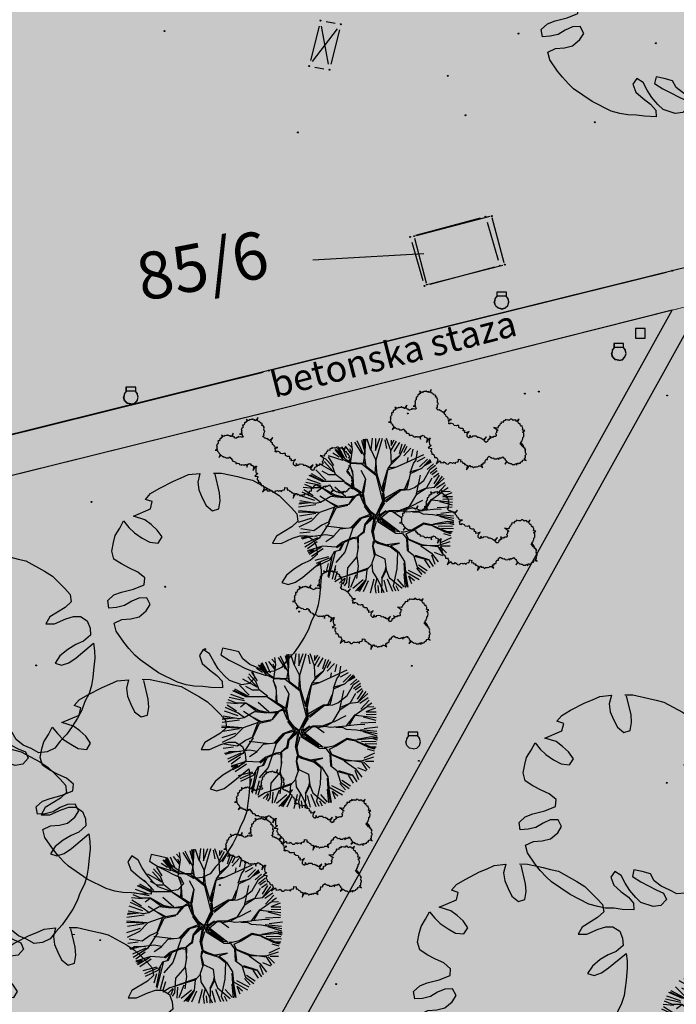
# Model space of a CAD drawing. Units: metres. Extents: x 7429141 to 14937435, y 5088069 to 10177354.
# Drawn here: x 7429507 to 7429542, y 5088465 to 5088517 of the extents above; entities that cross this region are included whole.
import ezdxf
from ezdxf.enums import TextEntityAlignment as Align

# ---------------------------------------------------------------- set-up
doc = ezdxf.new("R2010")
doc.units = ezdxf.units.M
doc.header["$MEASUREMENT"] = 0
doc.header["$PDMODE"] = 32
doc.header["$PDSIZE"] = 0.05
doc.linetypes.add('AUSGEZOGEN', pattern=[0])
doc.layers.get('0').update_dxf_attribs({"color": 254})
for name, color, linetype in [('3D_pikir', 253, 'Continuous'), ('Betonska staza', 253, 'Continuous'), ('Betonska staza hatch', 252, 'Continuous'), ('br_parcela', 253, 'Continuous'), ('KANDELABRI', 50, 'Continuous'), ('Kante za otpatke', 35, 'Continuous'), ('Kontura betonske sraze', 250, 'Continuous'), ('KONTURE ZELENILA', 250, 'Continuous'), ('medjne_tacke', 253, 'Continuous'), ('Objekti', 253, 'Continuous'), ('PARKOVSKO UREDJENJE POVRSINE', 92, 'Continuous'), ('Pikiri', 253, 'Continuous'), ('Pikiri_konstr', 253, 'Continuous'), ('Staza_betonska', 253, 'Continuous'), ('SUPE', 253, 'Continuous'), ('Z-visoki', 90, 'Continuous')]:
    doc.layers.add(name, color=color, linetype=linetype)
doc.layers.add('parcele', color=253, linetype='Continuous', lineweight=25)
doc.styles.add('Italic', font='italic.shx')
doc.styles.add('style5', font='txt')

# ---------------------------------------------------------------- blocks, each defined once
blk = doc.blocks.new('DOT', base_point=(100, 100))
at = {"color": 0}
blk.add_point((100, 100), dxfattribs=at)
at = {"flags": 1}
for tag in ['FEATURE_CODE', 'NAME']:
    blk.add_attdef(tag, (0, 0), '', height=1, dxfattribs=at)
blk = doc.blocks.new('T1')
at = {"linetype": 'Continuous'}
blk.add_point((0, 0), dxfattribs=at)
blk.add_attdef('OZN-TAC', (0, 0), '', height=2)
blk = doc.blocks.new('lišć')
at = {"linetype": 'AUSGEZOGEN', "lineweight": 25}
blk.add_lwpolyline([(-0.019, 1.994), (0.13, 1.991), (0.424, 1.928), (0.562, 1.892), (0.705, 1.859), (1.049, 1.67), (1.197, 1.574), (1.304, 1.472), (1.428, 1.348), (1.527, 1.238), (1.546, 1.102), (1.434, 0.997), (1.148, 0.823), (1.075, 0.69), (1.234, 0.689), (1.444, 0.784), (1.586, 0.828), (1.717, 0.829), (1.843, 0.748), (1.896, 0.614), (1.907, 0.481), (1.777, 0.369), (1.631, 0.307), (1.482, 0.217), (1.337, 0.098), (1.247, -0.037), (1.367, -0.075), (1.504, -0.03), (1.637, 0.064), (1.963, 0.333), (1.979, 0.194), (1.982, 0.057), (1.961, -0.17), (1.946, -0.304), (1.924, -0.451), (1.878, -0.598), (1.8, -0.751), (1.742, -0.909), (1.663, -1.06), (1.565, -1.211), (1.467, -1.356), (1.343, -1.488), (1.243, -1.613), (1.098, -1.684), (0.944, -1.7), (0.801, -1.622), (0.657, -1.557), (0.523, -1.455), (0.454, -1.327), (0.299, -1.286), (0.149, -1.255), (0.12, -1.38), (0.275, -1.478), (0.422, -1.551), (0.561, -1.626), (0.696, -1.686), (0.75, -1.802), (0.647, -1.914), (0.505, -1.936), (0.277, -1.859), (0.182, -1.766), (0.07, -1.637), (-0.015, -1.503), (-0.091, -1.36), (-0.208, -1.284), (-0.281, -1.392), (-0.227, -1.54), (-0.094, -1.657), (0.045, -1.762), (0.143, -1.87), (0.149, -1.994), (-0.07, -1.987), (-0.218, -1.968), (-0.376, -1.962), (-0.524, -1.937), (-0.687, -1.889), (-1.037, -1.713), (-1.382, -1.475), (-1.478, -1.386), (-1.59, -1.263), (-1.683, -1.146), (-1.824, -0.941), (-1.861, -0.794), (-1.717, -0.727), (-1.551, -0.713), (-1.4, -0.676), (-1.266, -0.564), (-1.193, -0.448), (-1.258, -0.323), (-1.403, -0.328), (-1.536, -0.386), (-1.67, -0.467), (-1.816, -0.502), (-1.961, -0.511), (-1.982, -0.374), (-1.867, -0.269), (-1.727, -0.215), (-1.504, -0.159), (-1.304, -0.078), (-1.294, 0.049), (-1.422, 0.157), (-1.575, 0.227), (-1.728, 0.306), (-1.867, 0.398), (-1.908, 0.544), (-1.876, 0.704), (-1.842, 0.834), (-1.757, 0.969), (-1.686, 1.106), (-1.589, 0.986), (-1.487, 0.886), (-1.341, 0.788), (-1.202, 0.711), (-1.046, 0.694), (-0.974, 0.807), (-1.064, 0.936), (-1.174, 1.038), (-1.293, 1.126), (-1.505, 1.191), (-1.186, 1.329), (-1.154, 1.463), (-1.279, 1.505), (-1.187, 1.612), (-1.026, 1.707), (-0.761, 1.845), (-0.617, 1.902), (-0.483, 1.964), (-0.27, 1.987), (-0.311, 1.827), (-0.291, 1.679), (-0.228, 1.535), (-0.157, 1.393), (-0.037, 1.295), (0.081, 1.331), (0.106, 1.48), (0.095, 1.627), (0.013, 1.97)], dxfattribs=at)
blk = doc.blocks.new('02PTRX04')
at = {"color": 0, "linetype": 'ByBlock'}
for p, q in [((-0.2249, 0.4462), (-0.1946, 0.3754)), ((-0.2045, 0.4485), (-0.1668, 0.3981)), ((-0.1844, 0.4638), (-0.1643, 0.4411)), ((-0.1575, 0.4268), (-0.1641, 0.4744)), ((-0.1439, 0.4739), (-0.0961, 0.3981)), ((-0.08, 0.384), (-0.1276, 0.4828)), ((-0.0986, 0.4864), (-0.0833, 0.4309)), ((-0.08, 0.4506), (-0.0866, 0.4934)), ((-0.08, 0.4934), (-0.076, 0.4528)), ((-0.0778, 0.3902), (-0.08, 0.4506)), ((-0.0778, 0.3731), (-0.0716, 0.4956)), ((-0.0394, 0.4228), (-0.0628, 0.4934)), ((-0.0373, 0.4246), (-0.0285, 0.5)), ((-0.0103, 0.4207), (0.0175, 0.4991)), ((-0.0103, 0.4966), (-0.0103, 0.4207)), ((-0.0051, 0.3603), (0.0359, 0.5)), ((0.0503, 0.489), (0.0605, 0.4335)), ((0.0896, 0.4206), (0.0615, 0.4978)), ((0.0908, 0.4536), (0.1111, 0.489)), ((0.0908, 0.4864), (0.0908, 0.4536)), ((0.0918, 0.4228), (0.124, 0.4806)), ((0.1437, 0.4714), (0.1086, 0.4134)), ((0.1437, 0.4006), (0.1615, 0.4638)), ((0.1474, 0.3862), (0.1817, 0.4612)), ((0.1717, 0.4083), (0.1944, 0.4485)), ((-0.3132, 0.3805), (-0.2778, 0.3248)), ((-0.2175, 0.3559), (-0.31, 0.3862)), ((-0.2829, 0.4057), (-0.2424, 0.3805)), ((-0.2157, 0.3603), (-0.269, 0.4268)), ((-0.2606, 0.4268), (-0.2175, 0.3712)), ((-0.2175, 0.3712), (-0.2519, 0.4356)), ((-0.2047, 0.3646), (-0.2456, 0.44)), ((-0.1619, 0.4056), (-0.1747, 0.4312)), ((-0.1725, 0.3215), (-0.1575, 0.4268)), ((-0.0866, 0.3368), (-0.0778, 0.3902)), ((-0.0073, 0.3603), (-0.0373, 0.4246)), ((0.094, 0.3347), (0.0896, 0.4206)), ((0.094, 0.3475), (0.1474, 0.3884)), ((0.0958, 0.3347), (0.1474, 0.3862)), ((0.1717, 0.3854), (0.217, 0.436)), ((0.1927, 0.3453), (0.3002, 0.3946)), ((0.2221, 0.3828), (0.2323, 0.4284)), ((0.2505, 0.3603), (0.2592, 0.4184)), ((-0.2778, 0.2846), (-0.3687, 0.335)), ((-0.3384, 0.3502), (-0.2778, 0.2846)), ((-0.2862, 0.3197), (-0.3316, 0.369)), ((-0.265, 0.2659), (-0.2862, 0.3197)), ((-0.1681, 0.3368), (-0.2157, 0.3603)), ((-0.1681, 0.3409), (-0.2047, 0.3646)), ((-0.1725, 0.3215), (-0.1553, 0.2659)), ((-0.1553, 0.2831), (-0.1725, 0.3215)), ((-0.1297, 0.3387), (-0.1681, 0.3409)), ((-0.0972, 0.3325), (-0.1681, 0.3368)), ((-0.0866, 0.3368), (-0.1297, 0.3387)), ((-0.0029, 0.2571), (-0.0972, 0.3325)), ((-0.08, 0.3431), (-0.0778, 0.3281)), ((-0.0694, 0.3175), (-0.0778, 0.3731)), ((0.0037, 0.2593), (-0.0694, 0.3175)), ((-0.0113, 0.2721), (-0.0051, 0.3581)), ((0.0015, 0.2637), (-0.0073, 0.3603)), ((0.0724, 0.3043), (0.094, 0.3347)), ((0.1218, 0.3131), (0.1927, 0.3453)), ((0.1949, 0.3475), (0.1989, 0.3753)), ((0.2121, 0.2765), (0.2333, 0.3368)), ((0.2333, 0.3368), (0.2505, 0.3603)), ((0.2575, 0.3502), (0.3079, 0.378)), ((0.2725, 0.3148), (0.3232, 0.3652)), ((0.287, 0.3065), (0.3408, 0.3624)), ((0.3064, 0.3281), (0.3452, 0.3559)), ((0.3064, 0.3237), (0.3495, 0.3475)), ((0.3206, 0.2996), (0.3611, 0.335)), ((0.3408, 0.3003), (0.3751, 0.3259)), ((-0.3509, 0.2227), (-0.4346, 0.2593)), ((-0.3509, 0.2249), (-0.4259, 0.2615)), ((-0.3359, 0.2249), (-0.4197, 0.2699)), ((-0.3285, 0.2313), (-0.3916, 0.297)), ((-0.3078, 0.2637), (-0.3509, 0.2871)), ((-0.269, 0.2637), (-0.3078, 0.2637)), ((-0.2113, 0.2249), (-0.265, 0.2659)), ((-0.1553, 0.2659), (-0.1575, 0.1927)), ((-0.1488, 0.1884), (-0.1553, 0.2831)), ((-0.0716, 0.2377), (-0.1016, 0.2915)), ((0.0381, 0.098), (-0.0029, 0.2571)), ((0.0337, 0.1606), (0.0037, 0.2593)), ((0.0315, 0.1756), (0.068, 0.2959)), ((0.0443, 0.1562), (0.0724, 0.3043)), ((0.0746, 0.2981), (0.1218, 0.3131)), ((0.0808, 0.3109), (0.124, 0.3153)), ((0.1989, 0.2034), (0.2143, 0.2721)), ((0.2143, 0.2721), (0.287, 0.3065)), ((0.2183, 0.2853), (0.2848, 0.3043)), ((0.253, 0.1434), (0.2788, 0.2616)), ((0.3002, 0.2293), (0.3408, 0.3003)), ((0.3408, 0.2744), (0.3838, 0.3098)), ((0.3509, 0.2667), (0.3863, 0.2919)), ((0.3611, 0.2492), (0.3963, 0.2744)), ((0.366, 0.2061), (0.4013, 0.2616)), ((0.369, 0.1864), (0.4205, 0.2552)), ((-0.4109, 0.1821), (-0.4624, 0.2034)), ((-0.3588, 0.196), (-0.457, 0.2163)), ((-0.3611, 0.2061), (-0.4471, 0.2364)), ((-0.2157, 0.2227), (-0.3509, 0.2227)), ((-0.1297, 0.1712), (-0.2157, 0.2227)), ((-0.106, 0.1456), (-0.2069, 0.2143)), ((-0.0932, 0.1518), (-0.0738, 0.2355)), ((-0.0844, 0.1496), (-0.0716, 0.2377)), ((0.0381, 0.1628), (0.0509, 0.2143)), ((0.1777, 0.1756), (0.2033, 0.2337)), ((0.1905, 0.1756), (0.1989, 0.2034)), ((0.2399, 0.184), (0.3002, 0.2293)), ((0.3175, 0.18), (0.3539, 0.2445)), ((0.369, 0.1864), (0.4313, 0.2422)), ((0.3812, 0.1809), (0.4342, 0.2163)), ((0.3863, 0.143), (0.4393, 0.2011)), ((-0.399, 0.1), (-0.4873, 0.1303)), ((-0.4, 0.1176), (-0.4796, 0.1542)), ((-0.4041, 0.1759), (-0.4723, 0.1835)), ((-0.4092, 0.1303), (-0.4698, 0.1682)), ((-0.3509, 0.1821), (-0.4109, 0.1821)), ((-0.3528, 0.18), (-0.385, 0.1563)), ((-0.2604, 0.0596), (-0.3657, 0.1283)), ((-0.269, 0.1346), (-0.3509, 0.1821)), ((-0.2862, 0.1327), (-0.3506, 0.18)), ((-0.2196, 0.1241), (-0.2862, 0.1327)), ((-0.2003, 0.124), (-0.2712, 0.1862)), ((-0.2047, 0.1196), (-0.269, 0.1346)), ((-0.1425, 0.1284), (-0.2047, 0.1196)), ((-0.1382, 0.1284), (-0.1831, 0.0746)), ((-0.1126, 0.1456), (-0.1425, 0.1284)), ((-0.1104, 0.1368), (-0.1382, 0.1284)), ((-0.0866, 0.1434), (-0.1297, 0.1712)), ((-0.1104, 0.1368), (-0.0844, 0.0768)), ((-0.095, 0.1218), (-0.106, 0.1456)), ((-0.0778, 0.068), (-0.0932, 0.1412)), ((-0.0738, 0.0746), (-0.0866, 0.1434)), ((0.0443, 0.1518), (0.0337, 0.1606)), ((0.0465, 0.0918), (0.0359, 0.1496)), ((0.0509, 0.0918), (0.0443, 0.1518)), ((0.0509, 0.1152), (0.1474, 0.1712)), ((0.0552, 0.1024), (0.1324, 0.154)), ((0.0574, 0.0918), (0.1518, 0.1668)), ((0.1474, 0.1712), (0.1905, 0.1756)), ((0.1518, 0.1668), (0.2077, 0.1712)), ((0.2077, 0.1712), (0.2399, 0.184)), ((0.2078, 0.0617), (0.2551, 0.1413)), ((0.2551, 0.1413), (0.3153, 0.18)), ((0.2572, 0.1563), (0.3175, 0.1821)), ((0.3153, 0.18), (0.369, 0.1864)), ((0.3474, 0.1048), (0.4227, 0.1584)), ((0.4217, 0.128), (0.4823, 0.1507)), ((0.4227, 0.1584), (0.4699, 0.1606)), ((0.4265, 0.1631), (0.4568, 0.1835)), ((-0.3916, 0.0722), (-0.5026, 0.0572)), ((-0.4258, 0.0854), (-0.5011, 0.0768)), ((-0.4967, 0.0854), (-0.4538, 0.0875)), ((-0.3958, 0.0811), (-0.4946, 0.0983)), ((-0.3592, 0.0875), (-0.4, 0.1176)), ((-0.3613, 0.0875), (-0.3958, 0.0811)), ((-0.2948, 0.1262), (-0.3613, 0.0875)), ((-0.3012, 0.0897), (-0.2518, 0.064)), ((-0.2154, 0.1176), (-0.2948, 0.1262)), ((-0.1831, 0.0746), (-0.265, 0.0596)), ((-0.2625, 0.0531), (-0.1874, 0.0703)), ((-0.1595, 0.1197), (-0.2089, 0.1197)), ((-0.1509, 0.1262), (-0.1831, 0.0747)), ((-0.0371, 0.0037), (-0.08, 0.064)), ((-0.0416, 0.0187), (-0.0778, 0.068)), ((-0.0394, 0.0274), (-0.0738, 0.0746)), ((-0.0076, 0.0016), (0.0381, 0.098)), ((-0.0076, 0.0016), (0.0465, 0.0918)), ((0.0165, 0.0274), (0.0509, 0.0852)), ((0.2143, 0.0617), (0.2938, 0.1025)), ((0.2959, 0.0359), (0.3474, 0.1048)), ((0.3131, 0.0424), (0.3518, 0.109)), ((0.3518, 0.1048), (0.4849, 0.0897)), ((0.4013, 0.0926), (0.4823, 0.0722)), ((0.4217, 0.1254), (0.4848, 0.1254)), ((0.4217, 0.1076), (0.4848, 0.1102)), ((-0.5053, 0.0274), (-0.3808, 0.0231)), ((-0.3743, 0.0231), (-0.5032, 0.0338)), ((-0.3916, 0.0168), (-0.4975, -0.0008)), ((-0.3681, 0.023), (-0.4219, -0.0329)), ((-0.265, 0.0596), (-0.3681, 0.023)), ((-0.2755, 0.0531), (-0.3098, -0.0392)), ((-0.2648, 0.051), (-0.3056, -0.0371)), ((-0.0456, 0.0102), (-0.1122, -0.0156)), ((-0.0392, 0.0016), (-0.1101, -0.0177)), ((-0.0076, 0.0016), (-0.0756, -0.0585)), ((-0.0735, -0.05), (-0.0306, 0.0081)), ((-0.0199, 0.0037), (-0.0735, -0.05)), ((-0.0051, 0.0015), (-0.0416, 0.0187)), ((-0.0051, 0.0015), (-0.0394, 0.0274)), ((-0.0076, 0.0016), (-0.0327, -0.1037)), ((-0.0076, 0.0016), (0.0059, -0.0351)), ((0.0081, 0.0143), (0.0037, 0.0015)), ((0.0037, 0.0015), (0.0121, -0.0329)), ((0.0121, -0.0329), (0.0165, 0.0015)), ((0.0165, 0.0015), (0.0165, 0.0274)), ((0.0167, 0.0081), (0.0596, 0.0359)), ((0.0188, -0.0005), (0.051, 0.0252)), ((0.0274, -0.0091), (0.0768, 0.0317)), ((0.051, 0.0252), (0.0812, 0.0359)), ((0.0768, 0.0317), (0.0983, 0.0317)), ((0.0812, 0.0359), (0.1477, 0.0359)), ((0.0983, 0.0317), (0.152, -0.007)), ((0.1111, 0.0252), (0.1563, 0.0338)), ((0.1413, 0.0359), (0.2078, 0.0617)), ((0.1477, 0.0359), (0.1907, 0.0274)), ((0.1649, 0.0359), (0.2101, 0.0617)), ((0.1907, 0.0274), (0.2959, 0.0359)), ((0.2272, 0.0274), (0.2723, 0.0252)), ((0.2616, 0.0317), (0.2938, 0.0145)), ((0.2938, 0.0145), (0.3583, 0.0102)), ((0.3024, 0.0381), (0.3819, 0.0468)), ((0.3583, 0.0102), (0.4914, -0.0135)), ((0.3819, 0.0468), (0.4119, 0.0445)), ((0.3838, 0.0117), (0.4897, 0.0017)), ((0.3863, 0.0547), (0.4823, 0.0598)), ((0.409, 0.0193), (0.4948, 0.0295)), ((-0.4168, -0.0135), (-0.5051, -0.0413)), ((-0.4219, -0.0329), (-0.5012, -0.0717)), ((-0.3528, -0.0585), (-0.4044, -0.0951)), ((-0.3034, -0.0414), (-0.37, -0.1424)), ((-0.3056, -0.0371), (-0.3528, -0.0585)), ((-0.1122, -0.0156), (-0.1702, -0.0757)), ((-0.1101, -0.0177), (-0.1595, -0.0757)), ((-0.1509, -0.0757), (-0.0993, -0.0156)), ((-0.0779, -0.0478), (-0.0886, -0.1037)), ((-0.0756, -0.0585), (-0.0842, -0.108)), ((-0.0199, -0.0135), (-0.0348, -0.0994)), ((-0.0048, -0.0349), (-0.0241, -0.1016)), ((0.0059, -0.0351), (0.1218, -0.1083)), ((0.0209, -0.0051), (0.1455, -0.1017)), ((0.0209, -0.0157), (0.1174, -0.0889)), ((0.0231, -0.0373), (0.0209, -0.0157)), ((0.1152, -0.0973), (0.0231, -0.0373)), ((0.1174, -0.0889), (0.0337, -0.0351)), ((0.2183, -0.0911), (0.3002, -0.0435)), ((0.2293, -0.0933), (0.298, -0.0501)), ((0.298, -0.0501), (0.3558, -0.0607)), ((0.3002, -0.0435), (0.3495, -0.0545)), ((0.3495, -0.0545), (0.4589, -0.0435)), ((0.3558, -0.0607), (0.4439, -0.0973)), ((0.4526, -0.0351), (0.3623, -0.0523)), ((0.3914, -0.0617), (0.4848, -0.0639)), ((0.4013, -0.0008), (0.4897, -0.0288)), ((0.4932, -0.0395), (0.4526, -0.0351)), ((0.4589, -0.0435), (0.4914, -0.0545)), ((0.4932, -0.0457), (0.4676, -0.0417)), ((-0.4293, -0.1019), (-0.495, -0.1095)), ((-0.4044, -0.0951), (-0.4881, -0.0822)), ((-0.327, -0.1209), (-0.428, -0.1339)), ((-0.2024, -0.0801), (-0.3292, -0.065)), ((-0.2797, -0.1295), (-0.327, -0.1209)), ((-0.2389, -0.0843), (-0.2797, -0.1295)), ((-0.1595, -0.0757), (-0.2389, -0.0843)), ((-0.1551, -0.078), (-0.2068, -0.2305)), ((-0.0886, -0.1037), (-0.1229, -0.1339)), ((-0.0993, -0.1166), (-0.1229, -0.136)), ((-0.0842, -0.108), (-0.0993, -0.1166)), ((-0.0327, -0.1037), (-0.0199, -0.1574)), ((-0.0241, -0.1016), (-0.0155, -0.1532)), ((0.1455, -0.1017), (0.1152, -0.0973)), ((0.1218, -0.1083), (0.1627, -0.1105)), ((0.1518, -0.1017), (0.1733, -0.1017)), ((0.1627, -0.1105), (0.1905, -0.1448)), ((0.1733, -0.1017), (0.2183, -0.0911)), ((0.1839, -0.1145), (0.1989, -0.1448)), ((0.1861, -0.1145), (0.2293, -0.0933)), ((0.4376, -0.1039), (0.3579, -0.0651)), ((0.4141, -0.0767), (0.4897, -0.0792)), ((0.4265, -0.1121), (0.4721, -0.1248)), ((0.476, -0.1145), (0.4376, -0.1039)), ((0.4804, -0.1083), (0.4398, -0.0995)), ((0.4439, -0.0973), (0.4848, -0.0995)), ((-0.4494, -0.1339), (-0.486, -0.1424)), ((-0.428, -0.1339), (-0.4817, -0.1488)), ((-0.3814, -0.1398), (-0.4672, -0.1777)), ((-0.37, -0.1424), (-0.4624, -0.1982)), ((-0.385, -0.1295), (-0.4603, -0.1316)), ((-0.384, -0.165), (-0.4446, -0.2106)), ((-0.2776, -0.1316), (-0.327, -0.1639)), ((-0.2217, -0.166), (-0.2625, -0.1982)), ((-0.2583, -0.2005), (-0.2217, -0.1746)), ((-0.2217, -0.1746), (-0.2432, -0.2176)), ((-0.2131, -0.1682), (-0.2368, -0.2176)), ((-0.1573, -0.1402), (-0.2217, -0.166)), ((-0.153, -0.1446), (-0.2131, -0.1682)), ((-0.1229, -0.136), (-0.1573, -0.1402)), ((-0.1273, -0.1488), (-0.153, -0.1446)), ((-0.1273, -0.136), (-0.1208, -0.2005)), ((-0.1208, -0.209), (-0.1187, -0.1381)), ((-0.0241, -0.1596), (-0.0285, -0.1919)), ((-0.0176, -0.166), (-0.0262, -0.1896)), ((-0.0199, -0.1574), (0.006, -0.1724)), ((-0.0155, -0.1532), (0.0146, -0.1682)), ((0.006, -0.1724), (0.0876, -0.1961)), ((0.0146, -0.1682), (0.0768, -0.1875)), ((0.1434, -0.1724), (0.064, -0.1833)), ((0.0876, -0.1875), (0.1327, -0.2241)), ((0.0897, -0.1875), (0.1434, -0.1724)), ((0.1885, -0.1467), (0.1928, -0.2176)), ((0.1905, -0.1448), (0.287, -0.1876)), ((0.2015, -0.2176), (0.195, -0.1488)), ((0.1989, -0.1448), (0.2848, -0.181)), ((0.2848, -0.181), (0.3901, -0.1942)), ((0.287, -0.1876), (0.3967, -0.1854)), ((0.3967, -0.1854), (0.4698, -0.162)), ((0.409, -0.1701), (0.4772, -0.1373)), ((-0.3485, -0.1919), (-0.4452, -0.2219)), ((-0.4022, -0.2176), (-0.4452, -0.2262)), ((-0.4387, -0.2348), (-0.4022, -0.2176)), ((-0.4344, -0.2434), (-0.355, -0.1961)), ((-0.346, -0.2106), (-0.4194, -0.2584)), ((-0.2625, -0.1982), (-0.3485, -0.1919)), ((-0.269, -0.2305), (-0.3098, -0.396)), ((-0.2734, -0.2283), (-0.3034, -0.2821)), ((-0.2368, -0.2176), (-0.2734, -0.2283)), ((-0.2068, -0.2305), (-0.2648, -0.2971)), ((-0.1208, -0.2005), (-0.1315, -0.2627)), ((-0.0134, -0.2476), (-0.0327, -0.3014)), ((-0.0285, -0.1919), (-0.0176, -0.252)), ((-0.0262, -0.1896), (-0.0113, -0.2434)), ((-0.0113, -0.2434), (0.051, -0.2735)), ((0.0876, -0.1961), (0.1306, -0.2305)), ((0.1306, -0.2305), (0.1262, -0.3379)), ((0.1348, -0.2262), (0.1756, -0.2907)), ((0.1928, -0.2176), (0.2336, -0.2499)), ((0.2336, -0.2499), (0.2572, -0.3251)), ((0.2444, -0.2499), (0.3303, -0.2778)), ((0.2809, -0.1896), (0.3497, -0.2369)), ((0.3484, -0.2485), (0.3711, -0.3091)), ((0.3497, -0.2369), (0.3926, -0.2928)), ((0.366, -0.2307), (0.4192, -0.2533)), ((0.3901, -0.1942), (0.4245, -0.248)), ((0.4039, -0.1953), (0.4444, -0.2358)), ((0.4166, -0.1902), (0.4696, -0.1902)), ((-0.3107, -0.261), (-0.399, -0.2839)), ((-0.3056, -0.2686), (-0.3891, -0.304)), ((-0.3034, -0.2821), (-0.385, -0.3207)), ((-0.3132, -0.304), (-0.3285, -0.3646)), ((-0.2884, -0.2606), (-0.3142, -0.3873)), ((-0.1315, -0.2627), (-0.1895, -0.3315)), ((-0.1294, -0.2585), (-0.1208, -0.3207)), ((-0.0306, -0.3056), (-0.0649, -0.3444)), ((-0.0327, -0.3014), (-0.0285, -0.3552)), ((0.051, -0.2735), (0.0596, -0.3444)), ((0.1714, -0.2993), (0.1756, -0.3659)), ((0.1756, -0.2907), (0.1821, -0.3552)), ((0.2401, -0.2562), (0.326, -0.2799)), ((0.2652, -0.3116), (0.3206, -0.3493)), ((0.3054, -0.2813), (0.3382, -0.3317)), ((0.3303, -0.2778), (0.3604, -0.323)), ((-0.2653, -0.3165), (-0.288, -0.4051)), ((-0.2552, -0.3544), (-0.2727, -0.4101)), ((-0.067, -0.3444), (-0.2261, -0.3938)), ((-0.2154, -0.3896), (-0.0542, -0.3315)), ((-0.1895, -0.3315), (-0.196, -0.426)), ((-0.1365, -0.3773), (-0.1694, -0.458)), ((-0.1208, -0.3207), (-0.1315, -0.4003)), ((-0.0649, -0.3444), (-0.0714, -0.4088)), ((-0.0285, -0.3552), (-0.0005, -0.4003)), ((0.0532, -0.3465), (0.0295, -0.3981)), ((0.0596, -0.3444), (0.0318, -0.4024)), ((0.0554, -0.3272), (0.0532, -0.3465)), ((0.0596, -0.3444), (0.079, -0.3938)), ((0.1262, -0.3379), (0.1026, -0.4476)), ((0.1821, -0.4583), (0.1735, -0.3701)), ((0.1756, -0.3659), (0.1907, -0.4562)), ((0.18, -0.3552), (0.1971, -0.4562)), ((0.1821, -0.3552), (0.2702, -0.4067)), ((0.1995, -0.347), (0.2802, -0.3872)), ((0.2524, -0.3343), (0.2878, -0.3748)), ((0.2572, -0.3251), (0.311, -0.3659)), ((-0.2261, -0.3938), (-0.2711, -0.4218)), ((-0.2071, -0.3974), (-0.2399, -0.4303)), ((-0.2045, -0.4), (-0.2198, -0.4379)), ((-0.196, -0.426), (-0.211, -0.4476)), ((-0.1768, -0.3898), (-0.1819, -0.4605)), ((-0.0884, -0.4076), (-0.1541, -0.4631)), ((-0.0714, -0.4088), (-0.138, -0.4819)), ((-0.1229, -0.4798), (-0.0821, -0.426)), ((-0.0714, -0.411), (-0.1143, -0.484)), ((-0.0556, -0.415), (-0.0884, -0.4858)), ((-0.0202, -0.4051), (-0.0431, -0.4934)), ((-0.0005, -0.4003), (-0.0134, -0.4497)), ((0.0016, -0.4003), (0.0446, -0.4905)), ((0.0318, -0.4024), (0.0295, -0.4926)), ((0.0429, -0.4101), (0.063, -0.4858)), ((0.0656, -0.4025), (0.0984, -0.4807)), ((0.079, -0.3938), (0.1607, -0.4626)), ((0.1287, -0.4051), (0.1717, -0.4529)), ((0.202, -0.3821), (0.2221, -0.4328)), ((0.2046, -0.3821), (0.2397, -0.4124)), ((-0.0134, -0.4497), (-0.0069, -0.4949)), ((0.005, -0.4453), (0.0101, -0.4908)), ((0.1026, -0.4476), (0.1176, -0.4798)), ((0.1211, -0.4453), (0.1389, -0.4781))]:
    blk.add_line(p, q, dxfattribs=at)
blk = doc.blocks.new('šiblje')
blk.add_lwpolyline([(2.603, 0.164), (2.531, 0.217), (2.498, 0.259), (2.506, 0.285), (2.626, 0.469), (2.442, 0.311), (2.388, 0.348), (2.342, 0.402), (2.302, 0.393), (2.225, 0.441), (2.137, 0.431), (2.117, 0.461), (2.113, 0.475), (2.088, 0.499), (1.968, 0.507), (1.879, 0.498), (1.854, 0.487), (1.838, 0.434), (1.8, 0.446), (1.722, 0.552), (1.704, 0.41), (1.665, 0.412), (1.644, 0.431), (1.632, 0.436), (1.573, 0.49), (1.572, 0.552), (1.579, 0.606), (1.614, 0.676), (1.682, 0.766), (1.565, 0.701), (1.45, 0.684), (1.456, 0.739), (1.466, 0.781), (1.427, 0.786), (1.368, 0.799), (1.374, 0.885), (1.348, 0.919), (1.24, 0.926), (1.134, 0.983), (1.135, 1.063), (1.13, 1.088), (1.037, 1.081), (0.983, 1.069), (0.88, 1.082), (0.867, 1.114), (0.833, 1.156), (0.75, 1.191), (0.657, 1.215), (0.655, 1.165), (0.585, 1.179), (0.588, 1.236), (0.615, 1.257), (0.575, 1.327), (0.569, 1.355), (0.73, 1.41), (0.545, 1.433), (0.557, 1.49), (0.525, 1.508), (0.496, 1.546), (0.441, 1.573), (0.431, 1.649), (0.365, 1.699), (0.331, 1.741), (0.339, 1.767), (0.459, 1.95), (0.275, 1.792), (0.221, 1.83), (0.175, 1.883), (0.135, 1.875), (0.059, 1.922), (0.014, 1.917), (-0.054, 1.988), (-0.086, 2.041), (-0.02, 2.063), (-0.028, 2.112), (-0.024, 2.148), (-0.049, 2.171), (-0.023, 2.206), (0.012, 2.239), (0.016, 2.293), (-0.022, 2.328), (-0.028, 2.341), (-0.03, 2.376), (-0.015, 2.419), (-0.031, 2.459), (0.001, 2.512), (-0.047, 2.523), (-0.057, 2.564), (-0.047, 2.588), (-0.086, 2.608), (-0.132, 2.609), (-0.119, 2.687), (-0.132, 2.723), (-0.18, 2.709), (-0.198, 2.734), (-0.212, 2.763), (-0.267, 2.773), (-0.275, 2.821), (-0.314, 2.823), (-0.342, 2.849), (-0.365, 2.837), (-0.381, 2.877), (-0.358, 3.036), (-0.415, 2.941), (-0.464, 2.862), (-0.496, 2.859), (-0.498, 2.901), (-0.529, 2.905), (-0.558, 2.899), (-0.566, 2.89), (-0.595, 2.916), (-0.613, 2.941), (-0.637, 2.946), (-0.658, 2.917), (-0.697, 2.919), (-0.736, 2.921), (-0.738, 2.899), (-0.796, 2.919), (-0.837, 2.874), (-0.872, 2.874), (-0.903, 2.878), (-0.943, 2.898), (-0.995, 2.936), (-0.957, 2.869), (-0.948, 2.803), (-0.979, 2.807), (-1.003, 2.813), (-1.006, 2.791), (-1.014, 2.757), (-1.063, 2.76), (-1.082, 2.745), (-1.086, 2.683), (-1.118, 2.623), (-1.164, 2.623), (-1.179, 2.62), (-1.175, 2.567), (-1.168, 2.537), (-1.175, 2.478), (-1.194, 2.47), (-1.218, 2.451), (-1.238, 2.403), (-1.251, 2.35), (-1.223, 2.349), (-1.233, 2.3), (-1.235, 2.253), (-1.255, 2.238), (-1.226, 2.187), (-1.221, 2.167), (-1.339, 2.127), (-1.204, 2.11), (-1.212, 2.068), (-1.189, 2.055), (-1.168, 2.028), (-1.151, 2.019), (-1.189, 1.978), (-1.205, 1.971), (-1.248, 1.968), (-1.301, 1.988), (-1.35, 1.968), (-1.416, 2.006), (-1.43, 1.947), (-1.48, 1.936), (-1.51, 1.948), (-1.532, 1.903), (-1.598, 1.914), (-1.606, 1.963), (-1.644, 1.965), (-1.673, 1.991), (-1.696, 1.979), (-1.712, 2.019), (-1.689, 2.178), (-1.746, 2.083), (-1.795, 2.004), (-1.827, 2.001), (-1.829, 2.043), (-1.86, 2.047), (-1.889, 2.041), (-1.897, 2.032), (-1.926, 2.058), (-1.944, 2.083), (-1.968, 2.088), (-1.989, 2.058), (-2.028, 2.061), (-2.066, 2.063), (-2.069, 2.041), (-2.127, 2.061), (-2.168, 2.016), (-2.203, 2.015), (-2.234, 2.019), (-2.274, 2.039), (-2.326, 2.078), (-2.288, 2.011), (-2.279, 1.945), (-2.31, 1.949), (-2.334, 1.955), (-2.337, 1.932), (-2.344, 1.898), (-2.393, 1.902), (-2.413, 1.887), (-2.417, 1.825), (-2.449, 1.765), (-2.495, 1.765), (-2.51, 1.762), (-2.506, 1.709), (-2.499, 1.678), (-2.506, 1.619), (-2.525, 1.612), (-2.548, 1.592), (-2.568, 1.545), (-2.582, 1.492), (-2.554, 1.491), (-2.564, 1.442), (-2.566, 1.395), (-2.585, 1.38), (-2.556, 1.329), (-2.552, 1.308), (-2.67, 1.268), (-2.534, 1.251), (-2.543, 1.21), (-2.52, 1.197), (-2.499, 1.17), (-2.459, 1.149), (-2.452, 1.094), (-2.403, 1.058), (-2.379, 1.027), (-2.385, 1.008), (-2.472, 0.874), (-2.338, 0.99), (-2.298, 0.962), (-2.265, 0.923), (-2.236, 0.929), (-2.18, 0.895), (-2.116, 0.902), (-2.101, 0.88), (-2.098, 0.87), (-2.079, 0.852), (-1.992, 0.846), (-1.928, 0.853), (-1.909, 0.861), (-1.897, 0.899), (-1.87, 0.891), (-1.812, 0.814), (-1.81, 0.83), (-1.776, 0.835), (-1.781, 0.796), (-1.788, 0.766), (-1.76, 0.763), (-1.718, 0.753), (-1.723, 0.693), (-1.705, 0.669), (-1.628, 0.663), (-1.553, 0.624), (-1.554, 0.567), (-1.55, 0.549), (-1.485, 0.554), (-1.447, 0.562), (-1.374, 0.553), (-1.364, 0.53), (-1.34, 0.501), (-1.282, 0.476), (-1.216, 0.46), (-1.215, 0.494), (-1.155, 0.482), (-1.096, 0.48), (-1.078, 0.455), (-1.015, 0.491), (-0.989, 0.497), (-0.94, 0.351), (-0.919, 0.518), (-0.868, 0.508), (-0.852, 0.536), (-0.828, 0.555), (-0.821, 0.551), (-0.815, 0.537), (-0.739, 0.524), (-0.728, 0.458), (-0.675, 0.455), (-0.636, 0.419), (-0.605, 0.436), (-0.583, 0.382), (-0.615, 0.163), (-0.536, 0.294), (-0.469, 0.401), (-0.425, 0.406), (-0.423, 0.37), (-0.431, 0.369), (-0.461, 0.336), (-0.471, 0.183), (-0.459, 0.07), (-0.446, 0.038), (-0.379, 0.017), (-0.394, -0.03), (-0.528, -0.131), (-0.348, -0.154), (-0.35, -0.203), (-0.375, -0.23), (-0.387, -0.26), (-0.389, -0.309), (-0.355, -0.35), (-0.328, -0.415), (-0.335, -0.47), (-0.261, -0.467), (-0.208, -0.535), (-0.184, -0.587), (-0.178, -0.643), (-0.096, -0.648), (-0.078, -0.644), (-0.049, -0.69), (-0.014, -0.793), (-0.101, -0.999), (0.023, -0.878), (0.118, -0.822), (0.155, -0.938), (0.24, -0.924), (0.304, -0.932), (0.345, -0.887), (0.405, -0.932), (0.462, -0.995), (0.557, -1), (0.618, -0.934), (0.641, -0.924), (0.703, -0.92), (0.778, -0.947), (0.847, -0.919), (0.94, -0.974), (0.959, -0.89), (1.031, -0.874), (1.073, -0.892), (1.108, -0.822), (1.109, -0.742), (1.237, -0.764), (1.225, -0.839), (1.243, -0.889), (1.308, -0.87), (1.333, -0.904), (1.352, -0.944), (1.428, -0.957), (1.439, -1.024), (1.491, -1.027), (1.531, -1.062), (1.562, -1.046), (1.584, -1.1), (1.552, -1.318), (1.631, -1.188), (1.698, -1.08), (1.742, -1.075), (1.744, -1.134), (1.787, -1.139), (1.827, -1.13), (1.838, -1.118), (1.877, -1.154), (1.902, -1.188), (1.935, -1.195), (1.964, -1.154), (2.017, -1.158), (2.07, -1.161), (2.074, -1.131), (2.152, -1.158), (2.208, -1.096), (2.257, -1.096), (2.3, -1.101), (2.354, -1.128), (2.425, -1.182), (2.374, -1.09), (2.361, -0.999), (2.404, -1.005), (2.437, -1.012), (2.44, -0.982), (2.451, -0.935), (2.518, -0.94), (2.545, -0.92), (2.551, -0.835), (2.595, -0.752), (2.657, -0.753), (2.677, -0.748), (2.672, -0.676), (2.671, -0.671), (2.773, -0.583), (2.812, -0.611), (2.846, -0.65), (2.875, -0.644), (2.931, -0.678), (2.995, -0.671), (3.01, -0.693), (3.013, -0.703), (3.032, -0.721), (3.119, -0.727), (3.183, -0.72), (3.202, -0.712), (3.214, -0.674), (3.241, -0.682), (3.299, -0.759), (3.311, -0.656), (3.34, -0.657), (3.355, -0.672), (3.372, -0.679), (3.4, -0.68), (3.424, -0.66), (3.461, -0.645), (3.492, -0.649), (3.491, -0.614), (3.55, -0.621), (3.541, -0.662), (3.564, -0.675), (3.585, -0.703), (3.625, -0.723), (3.632, -0.779), (3.681, -0.815), (3.705, -0.845), (3.699, -0.864), (3.612, -0.998), (3.746, -0.883), (3.785, -0.91), (3.819, -0.949), (3.848, -0.943), (3.904, -0.977), (3.968, -0.97), (3.983, -0.992), (3.986, -1.003), (4.005, -1.02), (4.092, -1.026), (4.156, -1.019), (4.175, -1.011), (4.187, -0.973), (4.214, -0.981), (4.272, -1.058), (4.284, -0.955), (4.313, -0.956), (4.328, -0.971), (4.345, -0.978), (4.373, -0.979), (4.397, -0.959), (4.434, -0.944), (4.465, -0.948), (4.464, -0.905), (4.503, -0.875), (4.532, -0.862), (4.565, -0.858), (4.567, -0.811), (4.565, -0.801), (4.592, -0.784), (4.65, -0.764), (4.768, -0.814), (4.699, -0.743), (4.667, -0.689), (4.733, -0.667), (4.725, -0.619), (4.73, -0.582), (4.704, -0.559), (4.73, -0.525), (4.766, -0.492), (4.769, -0.437), (4.731, -0.403), (4.725, -0.39), (4.723, -0.354), (4.739, -0.311), (4.722, -0.272), (4.754, -0.219), (4.706, -0.207), (4.697, -0.166), (4.707, -0.143), (4.667, -0.123), (4.621, -0.122), (4.634, -0.044), (4.572, -0.048), (4.426, 0.118), (4.449, 0.111), (4.615, 0.003), (4.472, 0.169), (4.506, 0.217), (4.554, 0.259), (4.546, 0.295), (4.589, 0.364), (4.58, 0.443), (4.607, 0.462), (4.62, 0.465), (4.642, 0.488), (4.649, 0.596), (4.641, 0.676), (4.631, 0.699), (4.584, 0.713), (4.594, 0.747), (4.689, 0.818), (4.562, 0.834), (4.563, 0.869), (4.581, 0.888), (4.59, 0.909), (4.591, 0.943), (4.567, 0.973), (4.548, 1.019), (4.553, 1.057), (4.5, 1.055), (4.463, 1.103), (4.446, 1.14), (4.442, 1.18), (4.384, 1.183), (4.371, 1.18), (4.351, 1.213), (4.326, 1.286), (4.387, 1.431), (4.299, 1.346), (4.233, 1.306), (4.206, 1.388), (4.146, 1.378), (4.101, 1.384), (4.072, 1.352), (4.03, 1.384), (3.989, 1.428), (3.922, 1.432), (3.879, 1.385), (3.863, 1.379), (3.819, 1.375), (3.766, 1.395), (3.717, 1.375), (3.651, 1.414), (3.638, 1.354), (3.587, 1.343), (3.558, 1.355), (3.533, 1.306), (3.532, 1.25), (3.435, 1.266), (3.39, 1.25), (3.408, 1.191), (3.377, 1.169), (3.341, 1.151), (3.329, 1.083), (3.269, 1.073), (3.267, 1.025), (3.234, 0.99), (3.249, 0.962), (3.201, 0.942), (3.004, 0.971), (3.121, 0.9), (3.219, 0.84), (3.223, 0.8), (3.17, 0.798), (3.165, 0.759), (3.173, 0.723), (3.184, 0.713), (3.152, 0.678), (3.121, 0.655), (3.115, 0.626), (3.151, 0.599), (3.148, 0.552), (3.147, 0.52), (3.122, 0.485), (3.083, 0.488), (3.045, 0.49), (3.042, 0.468), (2.984, 0.488), (2.943, 0.443), (2.908, 0.442), (2.877, 0.446), (2.837, 0.466), (2.785, 0.505), (2.823, 0.438), (2.832, 0.372), (2.801, 0.376), (2.777, 0.382), (2.774, 0.359), (2.766, 0.325), (2.717, 0.329), (2.698, 0.314), (2.694, 0.252), (2.662, 0.191), (2.616, 0.192), (2.601, 0.189)], close=True)
blk = doc.blocks.new('kandelabri')
for p, q in [((0.057, 0), (-0.057, 0)), ((-0.057, 0), (-0.057, -0.043)), ((0.057, -0.043), (0.057, 0)), ((-0.076, -0.075), (-0.086, -0.117)), ((-0.076, -0.075), (-0.047, -0.043)), ((-0.057, -0.043), (0.057, -0.043)), ((0.047, -0.043), (0.076, -0.075)), ((0.086, -0.117), (0.076, -0.075)), ((-0.073, -0.159), (-0.086, -0.117)), ((-0.073, -0.159), (-0.042, -0.189)), ((0, -0.2), (-0.042, -0.189)), ((0, -0.2), (0.042, -0.189)), ((0.042, -0.189), (0.073, -0.159)), ((0.073, -0.159), (0.086, -0.117))]:
    blk.add_line(p, q)

msp = doc.modelspace()

# ---------------------------------------------------------------- hatches: boundary and pattern name
at = {"layer": 'Betonska staza hatch', "lineweight": 15}
h = msp.add_hatch(color=256, dxfattribs=at)
h.dxf.hatch_style = 1
h.paths.add_polyline_path([(7429556.85, 5088405.778), (7429555.199, 5088407.476), (7429553.156, 5088410.152), (7429552.923, 5088410.341), (7429536.969, 5088423.299), (7429533.94, 5088425.782), (7429532.748, 5088426.759), (7429511.528, 5088444.166), (7429509.864, 5088445.506), (7429488.411, 5088462.704), (7429487.165, 5088463.703), (7429485.814, 5088464.786), (7429485.577, 5088464.97), (7429464.883, 5088481.017), (7429463.788, 5088481.866), (7429463.52, 5088482.001), (7429458.713, 5088484.416), (7429443.235, 5088485.774), (7429443.153, 5088486.686), (7429443.135, 5088487.833), (7429458.762, 5088487.054), (7429463.996, 5088484.099), (7429498.684, 5088493.262), (7429520.085, 5088498.58), (7429541.528, 5088503.891), (7429571.358, 5088511.34), (7429571.952, 5088509.525), (7429541.832, 5088501.866), (7429520.318, 5088496.443), (7429498.98, 5088491.154), (7429465.299, 5088482.471), (7429464.921, 5088482.383), (7429465.172, 5088482.189), (7429486.638, 5088465.677), (7429511.847, 5088445.54), (7429537.435, 5088424.49), (7429554.096, 5088411.094), (7429558.173, 5088406.37), (7429558.287, 5088405.835)])
h = msp.add_hatch(color=256, dxfattribs=at)
h.dxf.hatch_style = 1
h.paths.add_polyline_path([(7429513.482, 5088451.249), (7429541.541, 5088501.793), (7429543.139, 5088502.196), (7429514.475, 5088450.567), (7429513.482, 5088451.249)])
h.paths.add_polyline_path([(7429505.999, 5088441.127), (7429506.396, 5088440.749), (7429507.094, 5088440.272), (7429507.834, 5088439.892), (7429508.65, 5088439.595), (7429508.968, 5088439.505), (7429509.819, 5088439.379), (7429508.378, 5088435.034), (7429472.681, 5088386.55), (7429444.481, 5088349.42), (7429446.904, 5088354.76), (7429448.124, 5088362.982), (7429470.415, 5088394.797), (7429494.703, 5088428.33), (7429505.999, 5088441.127)])
at = {"layer": 'PARKOVSKO UREDJENJE POVRSINE', "lineweight": 30}
h = msp.add_hatch(dxfattribs=at)
h.set_pattern_fill('SWAMP', color=256, scale=2)
edge = h.paths.add_edge_path()
edge.add_arc((7429465.439, 5088482.68), 6.246, 30.8454, 84.1962)
edge.add_line((7429466.071, 5088488.894), (7429474.369, 5088566.225))
edge.add_line((7429474.369, 5088566.225), (7429475.15, 5088564.398))
edge.add_line((7429475.15, 5088564.398), (7429478.168, 5088561.327))
edge.add_line((7429478.168, 5088561.327), (7429479.143, 5088560.416))
edge.add_line((7429479.143, 5088560.416), (7429488.349, 5088552.956))
edge.add_line((7429488.349, 5088552.956), (7429491.037, 5088551.014))
edge.add_line((7429491.037, 5088551.014), (7429492.178, 5088550.712))
edge.add_line((7429492.178, 5088550.712), (7429494.043, 5088549.585))
edge.add_line((7429494.043, 5088549.585), (7429496.196, 5088549.651))
edge.add_line((7429496.196, 5088549.651), (7429499.328, 5088549.747))
edge.add_line((7429499.328, 5088549.747), (7429500.862, 5088549.762))
edge.add_line((7429500.862, 5088549.762), (7429501.065, 5088549.511))
edge.add_line((7429501.065, 5088549.511), (7429502.988, 5088543.693))
edge.add_line((7429502.988, 5088543.693), (7429506.879, 5088538.798))
edge.add_line((7429506.879, 5088538.798), (7429511.783, 5088534.259))
edge.add_line((7429511.783, 5088534.259), (7429515.848, 5088531.036))
edge.add_line((7429515.848, 5088531.036), (7429516.366, 5088530.753))
edge.add_line((7429516.366, 5088530.753), (7429521.69, 5088529.05))
edge.add_line((7429521.69, 5088529.05), (7429526.316, 5088528.901))
edge.add_line((7429526.316, 5088528.901), (7429531.708, 5088529.601))
edge.add_line((7429531.708, 5088529.601), (7429536.825, 5088531.974))
edge.add_line((7429536.825, 5088531.974), (7429541.424, 5088535.043))
edge.add_line((7429541.424, 5088535.043), (7429545.942, 5088538.847))
edge.add_line((7429545.942, 5088538.847), (7429549.897, 5088543.355))
edge.add_line((7429549.897, 5088543.355), (7429553.308, 5088547.719))
edge.add_line((7429553.308, 5088547.719), (7429556.589, 5088553.098))
edge.add_line((7429556.589, 5088553.098), (7429558.152, 5088558.32))
edge.add_line((7429558.152, 5088558.32), (7429558.216, 5088558.955))
edge.add_line((7429558.216, 5088558.955), (7429558.455, 5088559.469))
edge.add_line((7429558.455, 5088559.469), (7429559.852, 5088560.924))
edge.add_line((7429559.852, 5088560.924), (7429560.351, 5088561.214))
edge.add_line((7429560.351, 5088561.214), (7429561.811, 5088561.583))
edge.add_line((7429561.811, 5088561.583), (7429562.183, 5088561.541))
edge.add_line((7429562.183, 5088561.541), (7429565.445, 5088560.857))
edge.add_line((7429565.445, 5088560.857), (7429568.65, 5088560.988))
edge.add_line((7429568.65, 5088560.988), (7429571.032, 5088560.656))
edge.add_line((7429571.032, 5088560.656), (7429571.911, 5088541.415))
edge.add_line((7429571.911, 5088541.415), (7429573.226, 5088521.544))
edge.add_line((7429573.226, 5088521.544), (7429574.562, 5088517.663))
edge.add_line((7429574.562, 5088517.663), (7429577.67, 5088514.429))
edge.add_line((7429577.67, 5088514.429), (7429583.234, 5088512.423))
edge.add_line((7429583.234, 5088512.423), (7429585.215, 5088512.057))
edge.add_line((7429585.215, 5088512.057), (7429571.067, 5088511.267))
edge.add_line((7429571.067, 5088511.267), (7429571.451, 5088511.055))
edge.add_line((7429571.451, 5088511.055), (7429541.819, 5088503.964))
edge.add_line((7429541.819, 5088503.964), (7429520.376, 5088498.652))
edge.add_line((7429520.376, 5088498.652), (7429498.975, 5088493.334))
edge.add_line((7429498.975, 5088493.334), (7429470.794, 5088485.895))
edge.add_line((7429470.794, 5088485.895), (7429470.802, 5088485.883))
h = msp.add_hatch(dxfattribs=at)
h.set_pattern_fill('SWAMP', color=256, scale=2)
edge = h.paths.add_edge_path()
edge.add_line((7429543.139, 5088502.198), (7429558.584, 5088405.879))
edge.add_line((7429558.584, 5088405.879), (7429557.977, 5088406.597))
edge.add_line((7429557.977, 5088406.597), (7429553.862, 5088411.282))
edge.add_line((7429553.862, 5088411.282), (7429537.203, 5088424.681))
edge.add_line((7429537.203, 5088424.681), (7429515.769, 5088442.312))
edge.add_arc((7429510.401, 5088445.7), 6.347, 327.7415, 410.0653)
edge.add_line((7429514.475, 5088450.567), (7429543.139, 5088502.198))
edge.add_line((7429543.139, 5088502.198), (7429543.139, 5088502.198))
h = msp.add_hatch(dxfattribs=at)
h.set_pattern_fill('SWAMP', color=256, scale=2)
edge = h.paths.add_edge_path()
edge.add_line((7429541.542, 5088501.793), (7429520.609, 5088496.516))
edge.add_line((7429520.609, 5088496.516), (7429499.271, 5088491.226))
edge.add_line((7429499.271, 5088491.226), (7429471.604, 5088484.104))
edge.add_arc((7429465.222, 5088482.457), 6.591, -39.7042, 14.4653, ccw=False)
edge.add_line((7429470.293, 5088478.247), (7429486.4, 5088465.86))
edge.add_line((7429486.4, 5088465.86), (7429505.965, 5088450.24))
edge.add_arc((7429510.414, 5088445.606), 6.424, 61.4687, 133.8245, ccw=False)
edge.add_line((7429513.482, 5088451.249), (7429541.541, 5088501.793))
edge.add_line((7429541.541, 5088501.793), (7429541.542, 5088501.793))

# ---------------------------------------------------------------- linework, layer by layer
at = {"color": 7, "lineweight": 13}
msp.add_line((7429509.625, 5088468.609), (7429509.777, 5088468.609), dxfattribs=at)
at = {"layer": 'Betonska staza', "lineweight": 15}
msp.add_lwpolyline([(7429513.482, 5088451.249), (7429541.541, 5088501.793), (7429543.139, 5088502.196), (7429514.475, 5088450.567), (7429513.482, 5088451.249)], close=True, dxfattribs=at)
at = {"layer": 'br_parcela'}
msp.add_line((7429522.441, 5088504.471), (7429528.334, 5088504.811), dxfattribs=at)
at = {"layer": 'Kante za otpatke', "color": 6, "lineweight": -3}
msp.add_lwpolyline([(7429539.588, 5088500.301), (7429540.107, 5088500.301), (7429540.107, 5088500.82), (7429539.588, 5088500.82)], close=True, dxfattribs=at)
at = {"layer": 'Kontura betonske sraze', "lineweight": 15}
for points in [[(7429552.923, 5088410.341), (7429536.969, 5088423.299), (7429533.94, 5088425.782), (7429532.748, 5088426.759), (7429511.528, 5088444.166), (7429509.864, 5088445.506), (7429488.411, 5088462.704), (7429487.165, 5088463.703), (7429485.814, 5088464.786), (7429485.577, 5088464.97), (7429464.883, 5088481.017), (7429463.788, 5088481.866), (7429463.52, 5088482.001), (7429458.713, 5088484.416), (7429443.235, 5088485.774), (7429443.153, 5088486.686), (7429443.135, 5088487.833), (7429458.762, 5088487.054), (7429463.996, 5088484.099), (7429498.684, 5088493.262), (7429520.085, 5088498.58), (7429541.528, 5088503.891), (7429571.358, 5088511.34)], [(7429541.832, 5088501.866), (7429520.318, 5088496.443), (7429498.98, 5088491.154), (7429465.299, 5088482.471), (7429464.921, 5088482.383), (7429465.172, 5088482.189), (7429486.638, 5088465.677), (7429511.847, 5088445.54), (7429537.435, 5088424.49), (7429554.096, 5088411.094)]]:
    msp.add_lwpolyline(points, dxfattribs=at)
at = {"layer": 'KONTURE ZELENILA', "color": 253, "lineweight": -3}
msp.add_lwpolyline([(7429574.562, 5088517.663), (7429577.67, 5088514.429), (7429583.234, 5088512.423), (7429585.215, 5088512.057), (7429571.067, 5088511.267), (7429571.451, 5088511.055), (7429541.819, 5088503.964), (7429520.376, 5088498.652), (7429498.975, 5088493.334), (7429470.794, 5088485.895), (7429470.802, 5088485.883, 0.237085), (7429466.071, 5088488.894), (7429474.369, 5088566.225)], format="xyb", dxfattribs=at)
for points in [[(7429543.139, 5088502.198), (7429558.584, 5088405.879), (7429557.977, 5088406.597), (7429553.862, 5088411.282), (7429537.203, 5088424.681), (7429515.769, 5088442.312, 0.375496), (7429514.475, 5088450.567), (7429543.139, 5088502.198)], [(7429541.542, 5088501.793), (7429520.609, 5088496.516), (7429499.271, 5088491.226), (7429471.604, 5088484.104, -0.240861), (7429470.293, 5088478.247), (7429486.4, 5088465.86), (7429505.965, 5088450.24, -0.326637), (7429513.482, 5088451.249), (7429541.541, 5088501.793)]]:
    msp.add_lwpolyline(points, format="xyb", close=True, dxfattribs=at)
at = {"layer": 'Objekti'}
for p, q in [((7429531.321, 5088506.689), (7429527.895, 5088505.771)), ((7429531.695, 5088506.479), (7429532.288, 5088504.45)), ((7429527.689, 5088505.405), (7429528.282, 5088503.376)), ((7429532.082, 5088504.084), (7429528.656, 5088503.166))]:
    msp.add_line(p, q, dxfattribs=at)
at = {"layer": 'parcele', "ltscale": 5}
for p, q in [((7429531.843, 5088506.775), (7429527.917, 5088505.755)), ((7429532.604, 5088504.317), (7429531.966, 5088506.703)), ((7429527.845, 5088505.633), (7429528.465, 5088503.257)), ((7429528.587, 5088503.185), (7429532.533, 5088504.195))]:
    msp.add_line(p, q, dxfattribs=at)
at = {"layer": 'Pikiri'}
for p in [(7429522.838, 5088517.193), (7429514.552, 5088516.636), (7429533.371, 5088516.498), (7429540.668, 5088515.988), (7429522.24, 5088514.774), (7429523.318, 5088514.58), (7429529.602, 5088514.254), (7429530.553, 5088512.159), (7429537.415, 5088511.787), (7429521.637, 5088511.248), (7429531.611, 5088506.767), (7429527.605, 5088505.693), (7429541.528, 5088503.891), (7429528.366, 5088503.088), (7429520.085, 5088498.58), (7429534.446, 5088497.466), (7429533.701, 5088497.357), (7429541.267, 5088497.26), (7429520.318, 5088496.443), (7429527.479, 5088496.303), (7429510.668, 5088491.602), (7429514.591, 5088487.09), (7429521.698, 5088485.767), (7429516.701, 5088483.777), (7429507.725, 5088482.906), (7429527.689, 5088482.885), (7429522.496, 5088477.837), (7429528.069, 5088477.837), (7429541.242, 5088476.665), (7429521.612, 5088473.444), (7429517.493, 5088471.231), (7429511.135, 5088468.3), (7429523.676, 5088465.969)]:
    msp.add_point(p, dxfattribs=at)
at = {"layer": 'Pikiri_konstr'}
for p in [(7429523.916, 5088516.999), (7429532.372, 5088504.162)]:
    msp.add_point(p, dxfattribs=at)
at = {"layer": 'Staza_betonska'}
for p, q in [((7429520.376, 5088498.652), (7429541.237, 5088503.819)), ((7429541.541, 5088501.793), (7429520.609, 5088496.516)), ((7429498.975, 5088493.334), (7429519.794, 5088498.508)), ((7429520.027, 5088496.371), (7429499.271, 5088491.226))]:
    msp.add_line(p, q, dxfattribs=at)
at = {"layer": 'SUPE'}
for p, q in [((7429522.766, 5088516.902), (7429522.312, 5088515.065)), ((7429523.264, 5088514.875), (7429522.892, 5088516.898)), ((7429523.133, 5088517.14), (7429523.621, 5088517.052)), ((7429522.42, 5088515.014), (7429523.736, 5088516.759)), ((7429523.844, 5088516.708), (7429523.39, 5088514.871)), ((7429522.535, 5088514.721), (7429523.023, 5088514.633))]:
    msp.add_line(p, q, dxfattribs=at)

# ---------------------------------------------------------------- block references
at = {"layer": '3D_pikir'}
for p in [(7429522.838, 5088517.193, 76.927), (7429514.552, 5088516.636, 76.827), (7429533.371, 5088516.498, 76.83), (7429540.668, 5088515.988, 76.863), (7429522.24, 5088514.774, 76.929), (7429523.318, 5088514.58, 76.929), (7429529.602, 5088514.254, 76.849), (7429530.553, 5088512.159, 76.795), (7429537.415, 5088511.787, 76.782), (7429521.637, 5088511.248, 77.068), (7429531.611, 5088506.767, 77.219), (7429527.605, 5088505.693, 77.195), (7429541.528, 5088503.891, 77.153), (7429528.366, 5088503.088, 77.206), (7429520.085, 5088498.58, 77.185), (7429534.446, 5088497.466, 77.033), (7429533.701, 5088497.357, 76.967), (7429541.267, 5088497.26, 76.93), (7429520.318, 5088496.443, 77.188), (7429527.479, 5088496.303, 77.162), (7429510.668, 5088491.602, 77.238), (7429514.591, 5088487.09, 77.354), (7429521.698, 5088485.767, 77.196), (7429516.701, 5088483.777, 77.281), (7429507.725, 5088482.906, 77.435), (7429527.689, 5088482.885, 77.306), (7429522.496, 5088477.837, 77.215), (7429528.069, 5088477.837, 77.307), (7429541.242, 5088476.665, 76.974), (7429521.612, 5088473.444, 77.339), (7429517.493, 5088471.231, 77.331), (7429511.135, 5088468.3, 77.378), (7429523.676, 5088465.969, 77.041)]:
    msp.add_blockref('DOT', p, dxfattribs=at)
at = {"layer": 'KANDELABRI', "color": 2, "lineweight": 15, "xscale": 4.509893426912275, "yscale": 4.509893426912275, "zscale": 4.509893426912275}
for p in [(7429532.465, 5088502.756), (7429538.696, 5088500.016), (7429512.758, 5088497.694), (7429527.765, 5088479.368)]:
    msp.add_blockref('kandelabri', p, dxfattribs=at)
at = {"layer": 'KONTURE ZELENILA', "lineweight": 15}
for name, p, xscale, yscale, zscale in [('lišć', (7429540.255, 5088517.795), 2.864945683715906, 2.864945683715906, 2.864945683715906), ('kandelabri', (7429532.469, 5088502.756), 4.429880101016049, 4.429880101016049, 4.429880101016049), ('kandelabri', (7429538.701, 5088500.016), 4.429880101016049, 4.429880101016049, 4.429880101016049), ('kandelabri', (7429512.763, 5088497.694), 4.429880101016049, 4.429880101016049, 4.429880101016049), ('šiblje', (7429529.083, 5088494.599), 0.9836667356103531, 0.9836667356103531, 0.9836667356103531), ('šiblje', (7429519.86, 5088493.106), 0.9836667356103531, 0.9836667356103531, 0.9836667356103531), ('lišć', (7429517.206, 5088487.425), 2.864945683715906, 2.864945683715906, 2.864945683715906), ('šiblje', (7429529.667, 5088489.245), 0.9836667356103531, 0.9836667356103531, 0.9836667356103531), ('lišć', (7429505.158, 5088483.137), 2.864945683715906, 2.864945683715906, 2.864945683715906), ('šiblje', (7429523.984, 5088485.058), 0.9836667356103531, 0.9836667356103531, 0.9836667356103531), ('lišć', (7429513.41, 5088476.457), 2.864945683715906, 2.864945683715906, 2.864945683715906), ('lišć', (7429539.075, 5088475.632), 2.864945683715906, 2.864945683715906, 2.864945683715906), ('lišć', (7429504.91, 5088472.993), 2.864945683715906, 2.864945683715906, 2.864945683715906), ('šiblje', (7429520.903, 5088474.382), 0.9836667356103531, 0.9836667356103531, 0.9836667356103531), ('šiblje', (7429520.335, 5088471.886), 0.9836667356103531, 0.9836667356103531, 0.9836667356103531), ('lišć', (7429533.464, 5088466.643), 2.864945683715906, 2.864945683715906, 2.864945683715906), ('lišć', (7429509.531, 5088463.262), 2.864945683715906, 2.864945683715906, 2.864945683715906)]:
    msp.add_blockref(name, p, dxfattribs=dict(at, xscale=xscale, yscale=yscale, zscale=zscale))
at = {"layer": 'medjne_tacke'}
for p in [(7429531.94, 5088506.8), (7429527.82, 5088505.73), (7429532.63, 5088504.22), (7429528.49, 5088503.16)]:
    msp.add_blockref('T1', p, dxfattribs=at)
at = {"layer": 'Z-visoki', "color": 250, "linetype": 'Continuous', "xscale": 8.294400000013411, "yscale": 8.294400000013411, "zscale": 16.5888}
for p in [(7429525.843, 5088490.847), (7429521.776, 5088479.4), (7429516.713, 5088469.032), (7429544.966, 5088463.362)]:
    msp.add_blockref('02PTRX04', p, dxfattribs=at)

# ---------------------------------------------------------------- texts
at = {"style": 'style5'}
msp.add_text('betonska staza', height=1.4, rotation=14.4412, dxfattribs=at).set_placement((7429520.395, 5088497.128))
at = {"layer": 'br_parcela', "linetype": 'Continuous', "style": 'Italic'}
msp.add_text('85/6', height=2.5, rotation=10.9716, dxfattribs=at).set_placement((7429516.562, 5088504.159), align=Align.MIDDLE_CENTER)

doc.saveas('drawing.dxf')
